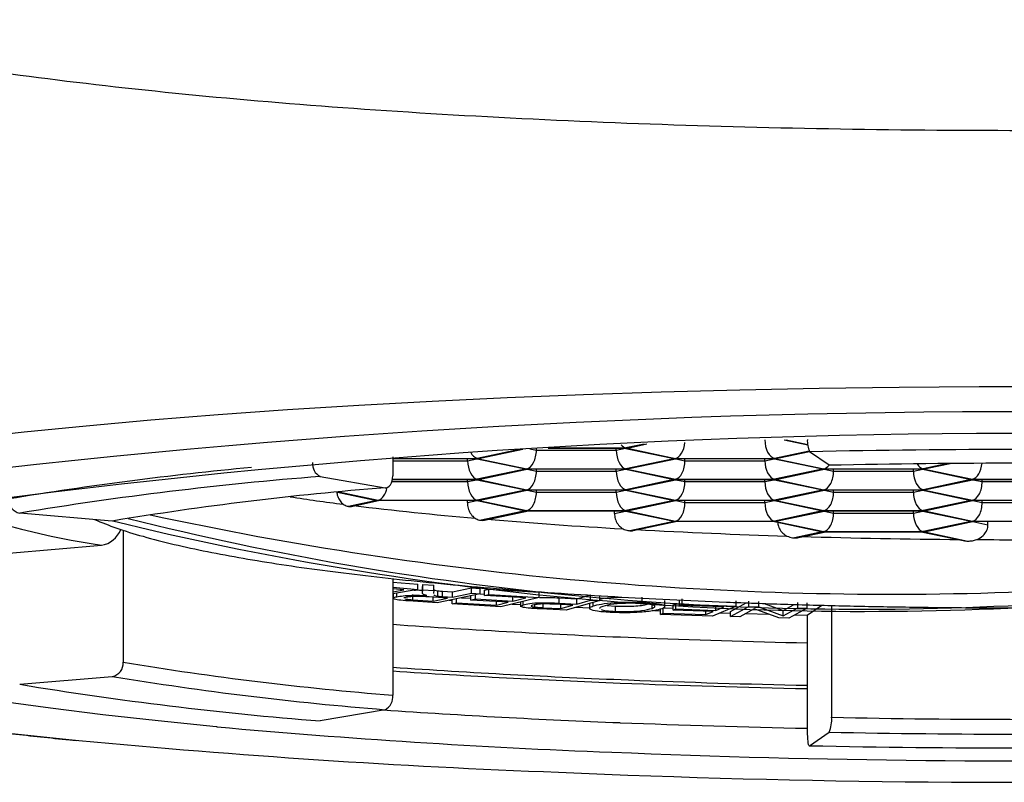
# Model space of a CAD drawing. Units: millimetres. Extents: x 24 to 390, y -339 to 438.
# Drawn here: x 42 to 50, y 417 to 422 of the extents above; entities that cross this region are included whole.
import ezdxf

# ---------------------------------------------------------------- set-up
doc = ezdxf.new("R2010")
doc.units = ezdxf.units.MM

msp = doc.modelspace()

# ---------------------------------------------------------------- linework, layer by layer
at = {"color": 7, "linetype": 'Continuous', "lineweight": 25}
for p, q in [((47.9649, 419.2896), (48.1432, 419.252)), ((45.693, 419.1549), (46.0004, 419.2198)), ((46.1031, 419.212), (46.1031, 419.2248)), ((46.1031, 419.212), (46.7036, 419.212)), ((46.1914, 419.229), (46.767, 419.229)), ((46.7036, 419.212), (46.7036, 419.229)), ((46.7627, 419.229), (47.1137, 419.1549)), ((46.7758, 419.2299), (47.1481, 419.1513)), ((46.8102, 419.2335), (46.9342, 419.2597)), ((47.9273, 419.1549), (48.1553, 419.203)), ((48.3049, 419.099), (48.1573, 419.201)), ((45.0229, 419.1635), (45.0229, 419.0197)), ((45.0229, 419.1504), (45.6498, 419.1504)), ((45.5864, 419.1334), (45.5864, 419.1504)), ((45.6455, 419.1504), (45.9965, 419.0763)), ((45.6586, 419.1513), (46.031, 419.0727)), ((47.1481, 419.1513), (46.7758, 419.0727)), ((46.8102, 419.0763), (47.1612, 419.1504)), ((47.1481, 419.1513), (47.8929, 419.1513)), ((47.1569, 419.1504), (47.8841, 419.1504)), ((47.2203, 419.1334), (47.2203, 419.1504)), ((47.2203, 419.1334), (47.8208, 419.1334)), ((47.8208, 419.1334), (47.8208, 419.1504)), ((47.8799, 419.1504), (48.2309, 419.0763)), ((47.8929, 419.1513), (48.2653, 419.0727)), ((46.031, 419.0727), (45.6586, 418.9941)), ((45.693, 418.9977), (46.044, 419.0718)), ((46.031, 419.0727), (46.7758, 419.0727)), ((46.0398, 419.0718), (46.767, 419.0718)), ((46.1031, 419.0548), (46.1031, 419.0718)), ((46.1031, 419.0548), (46.7036, 419.0548)), ((46.7036, 419.0548), (46.7036, 419.0718)), ((46.7627, 419.0718), (47.1137, 418.9977)), ((46.7758, 419.0727), (47.1481, 418.9941)), ((48.2653, 419.0727), (47.8929, 418.9941)), ((47.9273, 418.9977), (48.2784, 419.0718)), ((48.2653, 419.0727), (49.0101, 419.0727)), ((48.2741, 419.0718), (49.0013, 419.0718)), ((48.3375, 419.0548), (48.3375, 419.0718)), ((48.3375, 419.0548), (48.9379, 419.0548)), ((48.9379, 419.0548), (48.9379, 419.0718)), ((48.997, 419.0718), (49.3481, 418.9977)), ((49.0101, 419.0727), (49.3825, 418.9941)), ((49.0445, 419.0763), (49.2151, 419.1123)), ((44.478, 419.0152), (44.9655, 418.9304)), ((45.0207, 418.9932), (45.6498, 418.9932)), ((45.5864, 418.9762), (45.5864, 418.9932)), ((45.6455, 418.9932), (45.9965, 418.9191)), ((45.6586, 418.9941), (46.031, 418.9155)), ((47.1481, 418.9941), (46.7758, 418.9155)), ((46.8102, 418.9191), (47.1612, 418.9932)), ((47.1481, 418.9941), (47.8929, 418.9941)), ((47.1569, 418.9932), (47.8841, 418.9932)), ((47.2203, 418.9762), (47.2203, 418.9932)), ((47.2203, 418.9762), (47.8208, 418.9762)), ((47.8208, 418.9762), (47.8208, 418.9932)), ((47.8799, 418.9932), (48.2309, 418.9191)), ((47.8929, 418.9941), (48.2653, 418.9155)), ((49.3825, 418.9941), (49.0101, 418.9155)), ((49.0445, 418.9191), (49.3955, 418.9932)), ((49.3825, 418.9941), (50.1273, 418.9941)), ((49.3913, 418.9932), (50.1185, 418.9932)), ((49.4547, 418.9762), (49.4547, 418.9932)), ((49.4547, 418.9762), (50.0551, 418.9762)), ((46.031, 418.9155), (45.6586, 418.8369)), ((45.693, 418.8405), (46.044, 418.9145)), ((46.031, 418.9155), (46.7758, 418.9155)), ((46.0398, 418.9145), (46.767, 418.9145)), ((46.1031, 418.8976), (46.1031, 418.9145)), ((46.7036, 418.8976), (46.7036, 418.9145)), ((46.7627, 418.9145), (47.1137, 418.8405)), ((46.7758, 418.9155), (47.1481, 418.8369)), ((48.2653, 418.9155), (47.8929, 418.8369)), ((47.9273, 418.8405), (48.2784, 418.9145)), ((48.2653, 418.9155), (49.0101, 418.9155)), ((48.2741, 418.9145), (49.0013, 418.9145)), ((48.3375, 418.8976), (48.3375, 418.9145)), ((48.9379, 418.8976), (48.9379, 418.9145)), ((48.997, 418.9145), (49.3481, 418.8405)), ((49.0101, 418.9155), (49.3825, 418.8369)), ((44.6068, 418.898), (44.8794, 418.8405)), ((44.9138, 418.8369), (44.6918, 418.79)), ((44.7127, 418.7907), (44.9268, 418.8359)), ((44.9138, 418.8369), (45.6586, 418.8369)), ((44.9226, 418.8359), (45.6498, 418.8359)), ((45.5841, 418.8185), (45.5841, 418.8359)), ((45.6455, 418.8359), (45.9965, 418.7618)), ((45.6586, 418.8369), (46.031, 418.7583)), ((46.1031, 418.8976), (46.7036, 418.8976)), ((47.1481, 418.8369), (46.7758, 418.7583)), ((46.8102, 418.7618), (47.1612, 418.8359)), ((47.1481, 418.8369), (47.8929, 418.8369)), ((47.1569, 418.8359), (47.8841, 418.8359)), ((47.2203, 418.819), (47.2203, 418.8359)), ((47.8208, 418.819), (47.8208, 418.8359)), ((47.8799, 418.8359), (48.2309, 418.7618)), ((47.8929, 418.8369), (48.2653, 418.7583)), ((48.3375, 418.8976), (48.9379, 418.8976)), ((49.3825, 418.8369), (49.0101, 418.7583)), ((49.0445, 418.7618), (49.3955, 418.8359)), ((49.3825, 418.8369), (50.1273, 418.8369)), ((49.3913, 418.8359), (50.1185, 418.8359)), ((49.4547, 418.819), (49.4547, 418.8359)), ((46.031, 418.7583), (45.6883, 418.6859)), ((45.7121, 418.6873), (46.044, 418.7573)), ((46.031, 418.7583), (46.7758, 418.7583)), ((46.0398, 418.7573), (46.767, 418.7573)), ((46.6898, 418.7375), (46.6898, 418.7573)), ((46.7627, 418.7573), (47.1137, 418.6832)), ((46.7758, 418.7583), (47.1481, 418.6797)), ((47.2203, 418.819), (47.8208, 418.819)), ((48.2653, 418.7583), (47.8929, 418.6797)), ((47.9273, 418.6832), (48.2784, 418.7573)), ((48.2653, 418.7583), (49.0101, 418.7583)), ((48.2741, 418.7573), (49.0013, 418.7573)), ((48.3375, 418.7404), (48.3375, 418.7573)), ((48.9379, 418.7404), (48.9379, 418.7573)), ((48.997, 418.7573), (49.3481, 418.6832)), ((49.0101, 418.7583), (49.3825, 418.6797)), ((49.4547, 418.819), (50.0551, 418.819)), ((42.915, 418.6805), (42.2187, 418.7399)), ((47.1481, 418.6797), (46.8055, 418.6073)), ((47.1481, 418.6797), (47.8929, 418.6797)), ((47.8929, 418.6797), (48.2653, 418.6011)), ((48.3375, 418.7404), (48.9379, 418.7404)), ((49.3825, 418.6797), (49.0101, 418.6011)), ((49.3825, 418.6797), (50.1273, 418.6797)), ((42.9969, 418.6118), (42.9969, 417.6194)), ((46.832, 418.6092), (47.1612, 418.6787)), ((47.1569, 418.6787), (47.8841, 418.6787)), ((47.8799, 418.6787), (48.2309, 418.6046)), ((49.0445, 418.6046), (49.3955, 418.6787)), ((49.3913, 418.6787), (50.1185, 418.6787)), ((49.4981, 418.6526), (49.4981, 418.6787)), ((48.2653, 418.6011), (48.0433, 418.5542)), ((48.0727, 418.5567), (48.2784, 418.6001)), ((48.2653, 418.6011), (49.0101, 418.6011)), ((48.2741, 418.6001), (49.0013, 418.6001)), ((48.997, 418.6001), (49.3128, 418.5335)), ((49.0101, 418.6011), (49.3471, 418.5299)), ((42.1368, 418.4393), (42.833, 418.4987)), ((45.0229, 418.2478), (45.0229, 417.3725)), ((45.0229, 418.222), (45.2117, 418.2069)), ((45.0229, 418.1823), (45.2117, 418.1672)), ((45.1076, 418.1644), (45.0229, 418.1712)), ((45.2117, 418.1672), (45.0229, 418.1322)), ((45.0229, 418.1488), (45.1076, 418.1644)), ((45.2117, 418.1672), (45.2117, 418.2069)), ((45.2467, 418.1793), (45.2499, 418.2039)), ((45.2467, 418.1396), (45.2467, 418.1793)), ((45.2467, 418.1396), (45.2499, 418.1642)), ((45.2499, 418.2039), (45.3312, 418.1981)), ((45.2499, 418.1642), (45.2499, 418.2039)), ((45.2499, 418.1642), (45.3312, 418.1584)), ((45.3312, 418.1584), (45.3312, 418.1981)), ((45.4724, 418.1477), (45.6161, 418.1781)), ((45.6161, 418.1781), (45.6809, 418.1735)), ((45.6161, 418.1384), (45.6161, 418.1781)), ((45.6809, 418.1338), (45.6809, 418.1735)), ((45.712, 418.1609), (45.7459, 418.1692)), ((45.712, 418.1212), (45.712, 418.1609)), ((45.7459, 418.1692), (46.1243, 418.1462)), ((45.7459, 418.1295), (45.7459, 418.1692)), ((45.0258, 418.1328), (45.0258, 418.0942)), ((45.0544, 418.1116), (45.0544, 418.1381)), ((45.1732, 418.0885), (45.1732, 418.1282)), ((45.1732, 418.0885), (45.328, 418.0776)), ((45.4352, 418.1002), (45.2961, 418.11)), ((45.328, 418.0776), (45.328, 418.1077)), ((45.328, 418.0776), (45.4352, 418.1002)), ((45.3312, 418.1584), (45.3286, 418.1397)), ((45.3286, 418.1397), (45.3294, 418.1356)), ((45.6809, 418.1338), (45.357, 418.0655)), ((45.3628, 418.1162), (45.3628, 418.1559)), ((45.3974, 418.153), (45.4724, 418.1477)), ((45.3974, 418.1133), (45.3974, 418.153)), ((45.3974, 418.1133), (45.4724, 418.108)), ((45.4691, 418.0583), (45.4691, 418.0891)), ((45.4724, 418.108), (45.4724, 418.1477)), ((45.4724, 418.108), (45.6161, 418.1384)), ((45.5032, 418.0666), (45.5032, 418.0963)), ((45.5399, 418.1041), (45.6105, 418.0998)), ((45.6105, 418.087), (45.6105, 418.119)), ((45.6105, 418.087), (45.6444, 418.0953)), ((45.891, 418.07), (45.6105, 418.087)), ((45.6161, 418.1384), (45.6809, 418.1338)), ((45.6444, 418.0953), (45.6444, 418.1261)), ((45.6444, 418.0953), (45.9249, 418.0783)), ((45.677, 418.133), (45.712, 418.1309)), ((45.712, 418.1212), (45.7459, 418.1295)), ((46.0232, 418.1023), (45.712, 418.1212)), ((45.7459, 418.1295), (46.1243, 418.1065)), ((46.1243, 418.1065), (45.8358, 418.036)), ((45.9249, 418.0783), (45.9249, 418.1082)), ((45.9249, 418.0783), (46.0232, 418.1023)), ((46.1243, 418.1065), (46.1243, 418.1462)), ((46.2745, 418.1034), (46.4076, 418.0965)), ((46.2745, 418.0637), (46.2745, 418.1034)), ((46.4076, 418.0965), (46.5104, 418.1257)), ((46.4076, 418.0568), (46.4076, 418.0965)), ((46.5104, 418.086), (46.5104, 418.1257)), ((46.5791, 418.0824), (46.5791, 418.1221)), ((46.8977, 418.0697), (46.8977, 418.1094)), ((47.1996, 418.0554), (47.1996, 418.0951)), ((45.357, 418.0655), (45.1402, 418.0808)), ((45.4485, 418.0848), (45.4691, 418.0835)), ((45.4691, 418.0583), (45.5032, 418.0666)), ((45.8358, 418.036), (45.4691, 418.0583)), ((45.5032, 418.0666), (45.8027, 418.0484)), ((45.8027, 418.0484), (45.8027, 418.0754)), ((45.8027, 418.0484), (45.891, 418.07)), ((45.9208, 418.0568), (45.9843, 418.0533)), ((45.9843, 418.0723), (45.9843, 418.0364)), ((45.988, 418.0413), (46.003, 418.052)), ((46.003, 418.052), (46.003, 418.0768)), ((46.0926, 418.0335), (46.0926, 418.0522)), ((46.3261, 418.0105), (46.1304, 418.0207)), ((46.1545, 418.0295), (46.1545, 418.0692)), ((46.1545, 418.0295), (46.2873, 418.0225)), ((46.3778, 418.0483), (46.2436, 418.0553)), ((46.2745, 418.0637), (46.4076, 418.0568)), ((46.2873, 418.0225), (46.2873, 418.053)), ((46.2873, 418.0225), (46.3778, 418.0483)), ((46.5791, 418.0824), (46.3261, 418.0105)), ((46.4024, 418.0322), (46.5024, 418.0275)), ((46.4076, 418.0568), (46.5104, 418.086)), ((46.5024, 418.0606), (46.5024, 418.0193)), ((46.5104, 418.086), (46.5791, 418.0824)), ((46.5299, 418.0425), (46.5299, 418.0684)), ((46.6359, 418.046), (46.6985, 418.0411)), ((46.6985, 418.0014), (46.6985, 418.0411)), ((46.973, 418.0245), (46.973, 418.0642)), ((47.0354, 417.9794), (47.0354, 418.0191)), ((47.0682, 418.0336), (47.0459, 418.0212)), ((47.0564, 417.9883), (47.0564, 418.028)), ((47.0581, 418.028), (47.1307, 418.0254)), ((47.0697, 418.0326), (47.0697, 418.0822)), ((47.1307, 418.0505), (47.1516, 418.0593)), ((47.1307, 418.0108), (47.1307, 418.0505)), ((47.1307, 418.0108), (47.1516, 418.0196)), ((47.1516, 418.0593), (47.1788, 418.0584)), ((47.1516, 418.0196), (47.1516, 418.0593)), ((47.1516, 418.0196), (47.4519, 418.0092)), ((47.1788, 418.0465), (47.1788, 418.0862)), ((47.1788, 418.0465), (47.1996, 418.0554)), ((47.5121, 418.0349), (47.1788, 418.0465)), ((47.1996, 418.0554), (47.6047, 418.0414)), ((47.6047, 418.0414), (47.4279, 417.9657)), ((47.4519, 418.0092), (47.4519, 418.037)), ((47.4519, 418.0092), (47.5121, 418.0349)), ((47.5631, 418.0018), (47.6792, 418.0661)), ((47.5631, 417.9621), (47.7009, 418.0384)), ((47.6047, 418.0414), (47.6047, 418.0811)), ((47.7417, 418.0201), (47.6335, 417.9602)), ((47.7009, 418.0384), (47.7009, 418.0781)), ((47.7009, 418.0384), (47.7762, 418.0364)), ((47.9249, 417.9524), (47.7417, 418.0201)), ((47.7762, 418.0364), (47.7762, 418.0761)), ((47.7762, 418.0364), (47.9594, 417.9686)), ((47.8165, 418.0612), (47.9594, 418.0083)), ((47.9594, 418.0083), (48.0413, 418.0537)), ((47.9594, 417.9686), (48.0676, 418.0286)), ((48.138, 418.0267), (48.0003, 417.9504)), ((48.0676, 418.0286), (48.0676, 418.0683)), ((48.0676, 418.0286), (48.138, 418.0267)), ((48.138, 418.0267), (48.138, 418.0664)), ((48.14, 417.9732), (48.2482, 418.048)), ((48.3223, 418.046), (48.3223, 417.2059)), ((46.9906, 418.0072), (47.0354, 418.0055)), ((47.0354, 417.9794), (47.0564, 417.9883)), ((47.4279, 417.9657), (47.0354, 417.9794)), ((47.0564, 417.9883), (47.3771, 417.9772)), ((47.4311, 418.0003), (47.1307, 418.0108)), ((47.3771, 417.9772), (47.3771, 418.0022)), ((47.3771, 417.9772), (47.4311, 418.0003)), ((47.4851, 417.9902), (47.5631, 417.9879)), ((47.5631, 417.9621), (47.5631, 418.0018)), ((47.6335, 417.9602), (47.5631, 417.9621)), ((47.6775, 417.9846), (47.8502, 417.98)), ((48.0003, 417.9504), (47.9249, 417.9524)), ((47.9594, 417.9686), (47.9594, 418.0083)), ((48.0452, 417.9753), (48.14, 417.9732)), ((48.14, 417.9732), (48.14, 417.0799)), ((42.2187, 417.4537), (42.915, 417.5131)), ((44.9655, 417.2632), (44.478, 417.1784)), ((48.1573, 416.9926), (48.3049, 417.0947))]:
    msp.add_line(p, q, dxfattribs=at)
at = {"color": 8, "linetype": 'Continuous', "lineweight": 25}
for p, q in [((47.9807, 419.29), (48.1428, 419.2558)), ((45.9775, 419.2186), (45.6586, 419.1513)), ((46.0539, 419.2224), (46.1031, 419.212)), ((46.2114, 419.2299), (46.7758, 419.2299)), ((46.7036, 419.212), (46.7734, 419.2267)), ((46.9131, 419.2589), (46.7758, 419.2299)), ((48.1534, 419.2063), (47.8929, 419.1513)), ((45.0229, 419.1513), (45.6586, 419.1513)), ((45.0229, 419.1334), (45.5864, 419.1334)), ((45.5864, 419.1334), (45.6562, 419.1481)), ((47.1505, 419.1481), (47.2203, 419.1334)), ((47.8208, 419.1334), (47.8905, 419.1481)), ((46.0334, 419.0695), (46.1031, 419.0548)), ((46.7036, 419.0548), (46.7734, 419.0695)), ((48.2677, 419.0695), (48.3375, 419.0548)), ((48.9379, 419.0548), (49.0077, 419.0695)), ((49.197, 419.1121), (49.0101, 419.0727)), ((45.0168, 418.9762), (45.5864, 418.9762)), ((45.0209, 418.9941), (45.6586, 418.9941)), ((45.5864, 418.9762), (45.6562, 418.9909)), ((47.1505, 418.9909), (47.2203, 418.9762)), ((47.8208, 418.9762), (47.8905, 418.9909)), ((49.3849, 418.9909), (49.4547, 418.9762)), ((46.0334, 418.9123), (46.1031, 418.8976)), ((46.7036, 418.8976), (46.7734, 418.9123)), ((48.2677, 418.9123), (48.3375, 418.8976)), ((48.9379, 418.8976), (49.0077, 418.9123)), ((44.6188, 418.8991), (44.9138, 418.8369)), ((45.5841, 418.8185), (45.6562, 418.8337)), ((47.1505, 418.8337), (47.2203, 418.819)), ((47.8208, 418.819), (47.8905, 418.8337)), ((49.3849, 418.8337), (49.4547, 418.819)), ((46.6898, 418.7375), (46.7734, 418.7551)), ((48.2677, 418.7551), (48.3375, 418.7404)), ((48.9379, 418.7404), (49.0077, 418.7551)), ((49.3849, 418.6765), (49.4981, 418.6526))]:
    msp.add_line(p, q, dxfattribs=at)
at = {"color": 8, "linetype": 'Continuous', "lineweight": 25, "flags": 128}
for points in [[(41.8063, 419.2997), (42.2523, 419.3494), (42.7193, 419.3962), (43.2058, 419.4399), (43.7106, 419.4805), (44.2323, 419.5177), (44.7693, 419.5515), (45.3203, 419.5818), (45.8836, 419.6085), (46.4576, 419.6316), (47.0409, 419.651), (47.6318, 419.6665), (48.2285, 419.6783), (48.8295, 419.6862), (49.4331, 419.6902), (50.0376, 419.6903), (50.6413, 419.6865), (51.2425, 419.6789), (51.8396, 419.6674), (52.4309, 419.6521), (53.0147, 419.633), (53.5894, 419.6101), (54.1535, 419.5836), (54.7052, 419.5536)], [(43.7028, 417.1343), (43.6959, 417.135), (43.2591, 417.1783), (42.8431, 417.2245), (42.4492, 417.2736), (42.0788, 417.3253)], [(42.1602, 417.0853), (42.6127, 417.0375), (42.6641, 417.0324)]]:
    msp.add_lwpolyline(points, dxfattribs=at)
at = {"color": 7, "linetype": 'Continuous', "lineweight": 25, "flags": 128}
for points in [[(44.9655, 418.9304), (44.9767, 418.9303), (44.9875, 418.9341), (44.9974, 418.9416), (45.0061, 418.9524), (45.0132, 418.9662), (45.0185, 418.9824), (45.0218, 419.0005), (45.0229, 419.0197)], [(48.14, 417.0799), (48.1403, 417.0608), (48.1413, 417.0428), (48.1429, 417.0268), (48.145, 417.0132), (48.1477, 417.0027), (48.1507, 416.9956), (48.1539, 416.9922), (48.1573, 416.9926)]]:
    msp.add_lwpolyline(points, dxfattribs=at)
at = {"color": 7, "linetype": 'Continuous', "lineweight": 25}
for centre, radius, start, end in [((49.7151, 350.7361), 68.7647, 82.105876, 97.607967), ((49.7808, 358.6526), 60.6866, 82.317899, 97.891625), ((48.3453, 419.2834), 0.2053, 177.23554, 203.68768), ((49.7549, 344.3866), 74.8315, 88.77671, 91.22329), ((44.5247, 419.1089), 0.1047, 173.69174, 243.47413), ((49.7549, 351.1968), 67.9177, 88.77671, 91.22329), ((46.5992, 392.2027), 26.8963, 94.52338, 99.37329), ((46.8907, 394.5951), 24.4113, 94.52338, 99.37329), ((42.2381, 418.8396), 0.1015, 176.27678, 258.988), ((46.7745, 435.4938), 16.8219, 261.37469, 262.74725), ((47.8508, 444.2832), 25.677, 263.0155, 265.06551), ((48.5512, 440.6548), 22.6369, 255.8927, 273.04802), ((48.7734, 444.4669), 26.336, 257.78358, 272.13578), ((48.8923, 456.3208), 37.7597, 265.19626, 266.7542), ((42.8057, 418.6801), 0.1834, 278.56284, 339.90218), ((49.5033, 467.0961), 48.5523, 266.87002, 268.21025), ((49.7323, 474.3176), 55.7775, 268.31817, 269.54098), ((49.7549, 476.3499), 57.8099, 269.661897, 270.338103), ((49.116, 475.9552), 58.1947, 265.966761, 267.767952), ((49.6353, 488.3026), 70.553, 267.737115, 268.785569), ((42.8956, 417.6128), 0.1015, 281.012, 3.72322), ((46.925, 441.4163), 24.119, 260.62671, 265.47662), ((49.1199, 477.0371), 59.5957, 266.05794, 267.765026), ((46.8907, 441.5985), 24.4113, 260.62671, 265.47662), ((49.124, 478.6351), 61.2184, 266.158796, 267.761933), ((46.5992, 443.9909), 26.8963, 260.62671, 265.47662), ((49.6334, 490.8633), 73.4572, 267.737384, 268.835062), ((49.6344, 489.3244), 71.8937, 267.737238, 268.808933), ((44.9179, 417.3579), 0.106, 296.69309, 7.90145), ((48.0958, 417.1843), 0.2275, 336.80041, 5.45737), ((49.7549, 484.2949), 67.1043, 268.77671, 271.22329), ((48.7909, 473.2255), 56.3215, 264.81677, 267.84323), ((49.73, 488.3858), 71.5073, 267.54843, 275.109711), ((49.7267, 495.8178), 79.1002, 267.494256, 275.553099), ((49.7549, 484.9969), 67.9177, 268.77671, 271.22329), ((48.6346, 479.7441), 62.9953, 264.561445, 267.847385), ((49.7549, 491.807), 74.8315, 268.77671, 271.22329)]:
    msp.add_arc(centre, radius, start, end, dxfattribs=at)
at = {"color": 8, "linetype": 'Continuous', "lineweight": 25}
for centre, radius, start, end in [((46.3489, 393.5075), 25.6863, 95.3346, 99.43812), ((43.7167, 424.4744), 6.0407, 249.95654, 261.5887), ((48.5605, 441.7687), 23.767, 256.26714, 272.88065), ((49.113, 478.1064), 60.9872, 266.089306, 267.763789), ((49.6334, 490.5655), 73.4572, 267.737384, 268.835062)]:
    msp.add_arc(centre, radius, start, end, dxfattribs=at)
at = {"color": 7, "linetype": 'Continuous', "lineweight": 25}
for centre, major_axis, ratio, start_param, end_param in [((47.8929, 419.2754), (-0.013, 0.1248), 0.568868, 1.389308, 2.960104), ((45.6586, 419.2754), (-0.013, 0.1248), 0.568868, 2.168423, 2.960104), ((46.031, 419.1968), (0.013, 0.1248), 0.568868, 3.323081, 4.893878), ((46.7758, 419.1968), (-0.013, 0.1248), 0.568868, 1.389308, 2.960104), ((46.7758, 419.354), (-0.013, 0.1248), 0.568868, 2.459444, 2.960104), ((46.7758, 419.354), (0.013, 0.1248), 0.568868, 3.200908, 3.323081), ((46.7758, 419.354), (0.1443, 0), 0.85957, 4.712389, 4.953193), ((47.1481, 419.2754), (0.013, 0.1248), 0.568868, 3.323081, 4.72372), ((45.6586, 419.1182), (-0.013, 0.1248), 0.568868, 1.389308, 2.960104), ((45.6586, 419.2754), (0.013, 0.1248), 0.568868, 3.200908, 3.323081), ((45.6586, 419.2754), (0.1443, 0), 0.85957, 4.712389, 4.953193), ((47.1481, 419.2754), (0.1443, 0), 0.85957, 4.471585, 4.712389), ((47.1481, 419.2754), (-0.013, 0.1248), 0.568868, 2.960104, 3.082277), ((47.1481, 419.1182), (0.013, 0.1248), 0.568868, 3.323081, 4.893878), ((47.8929, 419.1182), (-0.013, 0.1248), 0.568868, 1.389308, 2.960104), ((47.8929, 419.2754), (0.013, 0.1248), 0.568868, 3.200908, 3.323081), ((47.8929, 419.2754), (0.1443, 0), 0.85957, 4.712389, 4.953193), ((46.031, 419.1968), (0.1443, 0), 0.85957, 4.471585, 4.712389), ((46.031, 419.1968), (-0.013, 0.1248), 0.568868, 2.960104, 3.082277), ((46.031, 419.0395), (0.013, 0.1248), 0.568868, 3.323081, 4.893878), ((46.7758, 419.0395), (-0.013, 0.1248), 0.568868, 1.389308, 2.960104), ((46.7758, 419.1968), (0.013, 0.1248), 0.568868, 3.200908, 3.323081), ((46.7758, 419.1968), (0.1443, 0), 0.85957, 4.712389, 4.953193), ((48.2653, 419.1968), (0.1443, 0), 0.85957, 4.471585, 4.712389), ((48.2653, 419.1968), (0.013, 0.1248), 0.568868, 3.323081, 3.883863), ((48.2653, 419.1968), (-0.013, 0.1248), 0.568868, 2.960104, 3.082277), ((48.2653, 419.0395), (0.013, 0.1248), 0.568868, 3.323081, 4.893878), ((49.0101, 419.0395), (-0.013, 0.1248), 0.568868, 1.389308, 2.960104), ((49.0101, 419.1968), (-0.013, 0.1248), 0.568868, 2.28032, 2.960104), ((49.0101, 419.1968), (0.013, 0.1248), 0.568868, 3.200908, 3.323081), ((49.0101, 419.1968), (0.1443, 0), 0.85957, 4.712389, 4.953193), ((49.3825, 419.1182), (0.013, 0.1248), 0.568868, 3.323081, 4.736477), ((45.6586, 418.9609), (-0.013, 0.1248), 0.568868, 1.389308, 2.960104), ((45.6586, 419.1182), (0.013, 0.1248), 0.568868, 3.200908, 3.323081), ((45.6586, 419.1182), (0.1443, 0), 0.85957, 4.712389, 4.953193), ((47.1481, 419.1182), (0.1443, 0), 0.85957, 4.471585, 4.712389), ((47.1481, 419.1182), (-0.013, 0.1248), 0.568868, 2.960104, 3.082277), ((47.1481, 418.9609), (0.013, 0.1248), 0.568868, 3.323081, 4.893878), ((47.8929, 418.9609), (-0.013, 0.1248), 0.568868, 1.389308, 2.960104), ((47.8929, 419.1182), (0.013, 0.1248), 0.568868, 3.200908, 3.323081), ((47.8929, 419.1182), (0.1443, 0), 0.85957, 4.712389, 4.953193), ((49.3825, 419.1182), (0.1443, 0), 0.85957, 4.471585, 4.712389), ((49.3825, 419.1182), (-0.013, 0.1248), 0.568868, 2.960104, 3.082277), ((49.3825, 418.9609), (0.013, 0.1248), 0.568868, 3.323081, 4.893878), ((44.9138, 418.9609), (0.013, 0.1248), 0.568868, 3.323081, 4.533745), ((46.031, 419.0395), (0.1443, 0), 0.85957, 4.471585, 4.712389), ((46.031, 419.0395), (-0.013, 0.1248), 0.568868, 2.960104, 3.082277), ((46.7758, 419.0395), (0.013, 0.1248), 0.568868, 3.200908, 3.323081), ((46.7758, 419.0395), (0.1443, 0), 0.85957, 4.712389, 4.953193), ((48.2653, 419.0395), (0.1443, 0), 0.85957, 4.471585, 4.712389), ((48.2653, 419.0395), (-0.013, 0.1248), 0.568868, 2.960104, 3.082277), ((49.0101, 419.0395), (0.013, 0.1248), 0.568868, 3.200908, 3.323081), ((49.0101, 419.0395), (0.1443, 0), 0.85957, 4.712389, 4.953193), ((44.9138, 418.9609), (0.1443, 0), 0.85957, 4.471585, 4.712389), ((44.9138, 418.9609), (-0.013, 0.1248), 0.568868, 2.960104, 3.082277), ((45.6586, 418.9609), (0.013, 0.1248), 0.568868, 3.200908, 3.323081), ((45.6586, 418.9609), (0.1443, 0), 0.85957, 4.712389, 4.953193), ((46.031, 418.8823), (0.013, 0.1248), 0.568868, 3.323081, 4.893878), ((46.7758, 418.8823), (-0.013, 0.1248), 0.568868, 1.389308, 2.960104), ((47.1481, 418.9609), (0.1443, 0), 0.85957, 4.471585, 4.712389), ((47.1481, 418.9609), (-0.013, 0.1248), 0.568868, 2.960104, 3.082277), ((47.8929, 418.9609), (0.013, 0.1248), 0.568868, 3.200908, 3.323081), ((47.8929, 418.9609), (0.1443, 0), 0.85957, 4.712389, 4.953193), ((48.2653, 418.8823), (0.013, 0.1248), 0.568868, 3.323081, 4.893878), ((49.0101, 418.8823), (-0.013, 0.1248), 0.568868, 1.389308, 2.960104), ((49.3825, 418.9609), (0.1443, 0), 0.85957, 4.471585, 4.712389), ((49.3825, 418.9609), (-0.013, 0.1248), 0.568868, 2.960104, 3.082277), ((46.031, 418.8823), (0.1443, 0), 0.85957, 4.471585, 4.712389), ((46.031, 418.8823), (-0.013, 0.1248), 0.568868, 2.960104, 3.082277), ((46.7758, 418.8823), (0.013, 0.1248), 0.568868, 3.200908, 3.323081), ((46.7758, 418.8823), (0.1443, 0), 0.85957, 4.712389, 4.953193), ((47.1481, 418.8037), (0.013, 0.1248), 0.568868, 3.323081, 4.893878), ((47.8929, 418.8037), (-0.013, 0.1248), 0.568868, 1.389308, 2.960104), ((48.2653, 418.8823), (0.1443, 0), 0.85957, 4.471585, 4.712389), ((48.2653, 418.8823), (-0.013, 0.1248), 0.568868, 2.960104, 3.082277), ((49.0101, 418.8823), (0.013, 0.1248), 0.568868, 3.200908, 3.323081), ((49.0101, 418.8823), (0.1443, 0), 0.85957, 4.712389, 4.953193), ((49.3825, 418.8037), (0.013, 0.1248), 0.568868, 3.323081, 4.893878), ((47.1481, 418.8037), (0.1443, 0), 0.85957, 4.471585, 4.712389), ((47.1481, 418.8037), (-0.013, 0.1248), 0.568868, 2.960104, 3.082277), ((47.8929, 418.8037), (0.013, 0.1248), 0.568868, 3.200908, 3.323081), ((47.8929, 418.8037), (0.1443, 0), 0.85957, 4.712389, 4.953193), ((48.2653, 418.7251), (0.013, 0.1248), 0.568868, 3.323081, 4.893878), ((49.0101, 418.7251), (-0.013, 0.1248), 0.568868, 1.389308, 2.960104), ((49.3825, 418.8037), (0.1443, 0), 0.85957, 4.471585, 4.712389), ((49.3825, 418.8037), (-0.013, 0.1248), 0.568868, 2.960104, 3.082277), ((48.2653, 418.7251), (0.1443, 0), 0.85957, 4.471585, 4.712389), ((48.2653, 418.7251), (-0.013, 0.1248), 0.568868, 2.960104, 3.082277), ((49.0101, 418.7251), (0.013, 0.1248), 0.568868, 3.200908, 3.323081), ((49.0101, 418.7251), (0.1443, 0), 0.85957, 4.712389, 4.953193)]:
    msp.add_ellipse(centre, major_axis=major_axis, ratio=ratio, start_param=start_param, end_param=end_param, dxfattribs=at)
for points, knots in [([(49.7548, 421.6128), (48.7758, 421.6129), (47.8147, 421.6295), (46.3994, 421.6818), (45.9303, 421.704), (45.0271, 421.7566), (44.5898, 421.7871), (43.743, 421.857), (43.3335, 421.8965), (42.5432, 421.985), (42.1678, 422.0335), (41.4626, 422.1384), (41.1315, 422.1947), (40.5113, 422.3147), (40.2215, 422.3791), (39.9558, 422.4465)], [0, 0, 0, 0, 0.25, 0.25, 0.375, 0.375, 0.5, 0.5, 0.625, 0.625, 0.75, 0.75, 0.875, 0.875, 1, 1, 1, 1]), ([(44.6028, 418.8988), (44.6032, 418.8941), (44.6048, 418.8758), (44.6172, 418.8464), (44.6342, 418.8208), (44.6467, 418.81), (44.6508, 418.8065)], [0, 0, 0, 0, 0.1225078, 0.4730394, 0.8304518, 1, 1, 1, 1]), ([(44.6508, 418.8065), (44.6608, 418.8008), (44.6748, 418.7928), (44.6881, 418.7906), (44.6918, 418.79)], [0, 0, 0, 0, 0.719813, 1, 1, 1, 1]), ([(44.6918, 418.79), (44.6989, 418.7893), (44.7063, 418.7885), (44.7124, 418.7908), (44.7126, 418.7909)], [0, 0, 0, 0, 0.95624, 1, 1, 1, 1]), ([(45.5841, 418.8185), (45.5852, 418.8045), (45.5875, 418.7765), (45.6048, 418.7381), (45.6248, 418.7138), (45.6385, 418.7039), (45.6421, 418.7013)], [0, 0, 0, 0, 0.297477, 0.594924, 0.893243, 1, 1, 1, 1]), ([(42.7817, 418.6919), (42.8358, 418.6697), (42.9472, 418.6241), (43.1464, 418.5638), (43.373, 418.5053), (43.6251, 418.4507), (43.8946, 418.4005), (44.1828, 418.3538), (44.4899, 418.3103), (44.8156, 418.2697), (45.1591, 418.2321), (45.5195, 418.1975), (45.8956, 418.1658), (46.2862, 418.1373), (46.6898, 418.1119), (47.1051, 418.0897), (47.5304, 418.0708), (47.9642, 418.0553), (48.4049, 418.0431), (48.8507, 418.0344), (49.3012, 418.0291), (49.6823, 418.0276), (50.0633, 418.0284), (50.4424, 418.0314), (50.89, 418.0385), (51.3332, 418.049), (51.7702, 418.0629), (52.1995, 418.0801), (52.6194, 418.1007), (53.0283, 418.1245), (53.4247, 418.1515), (53.8071, 418.1815), (54.1742, 418.2146), (54.5246, 418.2506), (54.8572, 418.2894), (55.1711, 418.331), (55.4653, 418.3755), (55.7393, 418.4228), (55.9928, 418.4732), (56.2263, 418.5271), (56.4397, 418.5863), (56.6055, 418.6391), (56.6937, 418.678), (56.7244, 418.6915)], [0, 0, 0, 0, 0.02457, 0.050632, 0.07815, 0.10453, 0.130251, 0.155577, 0.180649, 0.205549, 0.230327, 0.255017, 0.279642, 0.304218, 0.328755, 0.353264, 0.37775, 0.402218, 0.426674, 0.45112, 0.475559, 0.500207, 0.513061, 0.537492, 0.561929, 0.58637, 0.610817, 0.635275, 0.659746, 0.684234, 0.708745, 0.733285, 0.757861, 0.782485, 0.80717, 0.831937, 0.856814, 0.881845, 0.907093, 0.932666, 0.958745, 0.985663, 1, 1, 1, 1]), ([(45.6421, 418.7013), (45.6531, 418.6959), (45.6686, 418.6884), (45.6838, 418.6865), (45.6883, 418.6859)], [0, 0, 0, 0, 0.708384, 1, 1, 1, 1]), ([(45.6883, 418.6859), (45.6965, 418.6854), (45.7048, 418.6848), (45.7119, 418.6873), (45.7121, 418.6873)], [0, 0, 0, 0, 0.974462, 1, 1, 1, 1]), ([(46.6898, 418.7375), (46.6911, 418.7235), (46.6935, 418.6954), (46.713, 418.6574), (46.7353, 418.6336), (46.7504, 418.6241), (46.7544, 418.6217)], [0, 0, 0, 0, 0.29832, 0.596629, 0.895249, 1, 1, 1, 1]), ([(46.7544, 418.6217), (46.7666, 418.6165), (46.7836, 418.6093), (46.8007, 418.6078), (46.8055, 418.6073)], [0, 0, 0, 0, 0.7230606, 1, 1, 1, 1]), ([(46.8055, 418.6073), (46.8145, 418.6069), (46.8238, 418.6065), (46.8318, 418.6093), (46.832, 418.6093)], [0, 0, 0, 0, 0.975965, 1, 1, 1, 1]), ([(47.9174, 418.6708), (47.9184, 418.6609), (47.9209, 418.6374), (47.9401, 418.604), (47.9643, 418.58), (47.9816, 418.5704), (47.987, 418.5674)], [0, 0, 0, 0, 0.22767, 0.540202, 0.857115, 1, 1, 1, 1]), ([(49.4137, 418.541), (49.4307, 418.5496), (49.4599, 418.5646), (49.4881, 418.6023), (49.4975, 418.6322), (49.498, 418.6492), (49.4981, 418.6526)], [0, 0, 0, 0, 0.379871, 0.655086, 0.931451, 1, 1, 1, 1]), ([(47.987, 418.5674), (48.0012, 418.5623), (48.0197, 418.5555), (48.0388, 418.5544), (48.0433, 418.5542)], [0, 0, 0, 0, 0.7646429, 1, 1, 1, 1]), ([(48.0433, 418.5542), (48.0533, 418.554), (48.0635, 418.5538), (48.0726, 418.5567), (48.0727, 418.5568)], [0, 0, 0, 0, 0.985833, 1, 1, 1, 1]), ([(49.3132, 418.5352), (49.3197, 418.5333), (49.3308, 418.53), (49.3423, 418.5299), (49.3471, 418.5299)], [0, 0, 0, 0, 0.582428, 1, 1, 1, 1]), ([(49.3471, 418.5299), (49.3587, 418.5304), (49.3815, 418.5313), (49.4031, 418.5378), (49.4137, 418.541)], [0, 0, 0, 0, 0.504642, 1, 1, 1, 1]), ([(38.3083, 418.2936), (38.3074, 418.2821), (38.3038, 418.2366), (38.3277, 418.1585), (38.3738, 418.0689), (38.4432, 417.9864), (38.5378, 417.906), (38.6643, 417.826), (38.8238, 417.7474), (39.012, 417.6723), (39.2242, 417.6014), (39.4597, 417.5338), (39.7187, 417.4689), (40.0011, 417.4066), (40.3066, 417.3465), (40.6348, 417.2888), (40.9851, 417.2334), (41.3568, 417.1803), (41.7486, 417.1297), (42.1619, 417.0819), (42.4611, 417.0494), (42.6273, 417.0337), (42.6437, 417.0322)], [0, 0, 0, 0, 0.013267, 0.052321, 0.091986, 0.135392, 0.185586, 0.243501, 0.30506, 0.365448, 0.424525, 0.482712, 0.540324, 0.597555, 0.654525, 0.711312, 0.767966, 0.824521, 0.881002, 0.937426, 0.993806, 1, 1, 1, 1]), ([(45.1838, 418.162), (45.1976, 418.1622), (45.2191, 418.1625), (45.2394, 418.1617), (45.2467, 418.1614)], [0, 0, 0, 0, 0.641737, 1, 1, 1, 1]), ([(45.3313, 418.1657), (45.3329, 418.1639), (45.3362, 418.1603), (45.3539, 418.1573), (45.3628, 418.1559)], [0, 0, 0, 0, 0.5009612, 1, 1, 1, 1]), ([(45.0289, 418.0992), (45.0284, 418.1008), (45.0272, 418.1052), (45.0439, 418.1092), (45.0544, 418.1116)], [0, 0, 0, 0, 0.36994, 1, 1, 1, 1]), ([(45.1402, 418.0808), (45.1145, 418.0825), (45.0635, 418.086), (45.0399, 418.0925), (45.0281, 418.0958)], [0, 0, 0, 0, 0.504136, 1, 1, 1, 1]), ([(45.0544, 418.1116), (45.0686, 418.1141), (45.0969, 418.119), (45.1615, 418.1227), (45.2254, 418.1228), (45.262, 418.1213), (45.2803, 418.1206)], [0, 0, 0, 0, 0.279915, 0.559052, 0.779197, 1, 1, 1, 1]), ([(45.1212, 418.107), (45.1123, 418.105), (45.1021, 418.1028), (45.1064, 418.1005), (45.1069, 418.1003)], [0, 0, 0, 0, 0.88093, 1, 1, 1, 1]), ([(45.1153, 418.0951), (45.1231, 418.0937), (45.1387, 418.0911), (45.1617, 418.0893), (45.1732, 418.0885)], [0, 0, 0, 0, 0.499067, 1, 1, 1, 1]), ([(45.2961, 418.11), (45.2796, 418.1111), (45.2467, 418.1133), (45.1923, 418.1142), (45.1473, 418.1113), (45.1299, 418.1084), (45.1212, 418.107)], [0, 0, 0, 0, 0.281421, 0.55998, 0.779722, 1, 1, 1, 1]), ([(45.2574, 418.1267), (45.2538, 418.1291), (45.2472, 418.1333), (45.2469, 418.1377), (45.2467, 418.1396)], [0, 0, 0, 0, 0.559869, 1, 1, 1, 1]), ([(45.2803, 418.1206), (45.2751, 418.1217), (45.2657, 418.1236), (45.2599, 418.1257), (45.2574, 418.1267)], [0, 0, 0, 0, 0.5601766, 1, 1, 1, 1]), ([(45.3313, 418.126), (45.3329, 418.1242), (45.3362, 418.1206), (45.3539, 418.1176), (45.3628, 418.1162)], [0, 0, 0, 0, 0.500961, 1, 1, 1, 1]), ([(45.3628, 418.1559), (45.369, 418.1553), (45.38, 418.1543), (45.3921, 418.1534), (45.3974, 418.153)], [0, 0, 0, 0, 0.559815, 1, 1, 1, 1]), ([(45.3628, 418.1162), (45.369, 418.1156), (45.38, 418.1145), (45.3921, 418.1137), (45.3974, 418.1133)], [0, 0, 0, 0, 0.559815, 1, 1, 1, 1]), ([(46.1293, 418.1061), (46.1307, 418.1062), (46.1529, 418.1078), (46.208, 418.1062), (46.2523, 418.1044), (46.2745, 418.1034)], [0, 0, 0, 0, 0.032499, 0.51509, 1, 1, 1, 1]), ([(46.5791, 418.0937), (46.5832, 418.0947), (46.6071, 418.1006), (46.6659, 418.1073), (46.728, 418.109), (46.7464, 418.1095)], [0, 0, 0, 0, 0.129533, 0.741875, 1, 1, 1, 1]), ([(46.0538, 418.0255), (46.0355, 418.0273), (45.9989, 418.0308), (45.9897, 418.0364), (45.9851, 418.0392)], [0, 0, 0, 0, 0.500621, 1, 1, 1, 1]), ([(46.003, 418.052), (46.0178, 418.0553), (46.0472, 418.0619), (46.1258, 418.0676), (46.2069, 418.0669), (46.2519, 418.0648), (46.2745, 418.0637)], [0, 0, 0, 0, 0.280236, 0.558551, 0.778747, 1, 1, 1, 1]), ([(46.1304, 418.0207), (46.1156, 418.0215), (46.0892, 418.0229), (46.0646, 418.0247), (46.0538, 418.0255)], [0, 0, 0, 0, 0.560125, 1, 1, 1, 1]), ([(46.075, 418.0486), (46.0707, 418.0471), (46.0622, 418.0443), (46.0626, 418.0399), (46.0723, 418.0361), (46.0858, 418.0343), (46.0926, 418.0335)], [0, 0, 0, 0, 0.280359, 0.560162, 0.780218, 1, 1, 1, 1]), ([(46.2436, 418.0553), (46.2259, 418.0561), (46.1906, 418.0578), (46.1347, 418.0574), (46.0952, 418.0535), (46.0818, 418.0502), (46.075, 418.0486)], [0, 0, 0, 0, 0.281347, 0.559391, 0.779169, 1, 1, 1, 1]), ([(46.0926, 418.0335), (46.1037, 418.0326), (46.1234, 418.0311), (46.145, 418.03), (46.1545, 418.0295)], [0, 0, 0, 0, 0.559583, 1, 1, 1, 1]), ([(46.5063, 418.0243), (46.5053, 418.0262), (46.5022, 418.0324), (46.5185, 418.0384), (46.5299, 418.0425)], [0, 0, 0, 0, 0.3031048, 1, 1, 1, 1]), ([(46.6743, 417.993), (46.633, 417.9956), (46.5503, 418.0008), (46.5219, 418.0116), (46.5076, 418.017)], [0, 0, 0, 0, 0.49973, 1, 1, 1, 1]), ([(46.5299, 418.0425), (46.548, 418.0476), (46.5841, 418.0576), (46.6789, 418.0683), (46.7935, 418.0725), (46.863, 418.0706), (46.8977, 418.0697)], [0, 0, 0, 0, 0.280738, 0.560329, 0.780125, 1, 1, 1, 1]), ([(46.6031, 418.0393), (46.5911, 418.0353), (46.5758, 418.0302), (46.5817, 418.0249), (46.583, 418.0238)], [0, 0, 0, 0, 0.781438, 1, 1, 1, 1]), ([(46.5902, 418.0149), (46.6018, 418.0119), (46.625, 418.0059), (46.674, 418.0029), (46.6985, 418.0014)], [0, 0, 0, 0, 0.500256, 1, 1, 1, 1]), ([(46.8738, 418.0613), (46.8515, 418.0619), (46.807, 418.0633), (46.7393, 418.061), (46.6562, 418.0541), (46.625, 418.0454), (46.6031, 418.0393)], [0, 0, 0, 0, 0.18691, 0.373708, 0.560914, 1, 1, 1, 1]), ([(47.0459, 418.0212), (47.0282, 418.016), (46.9928, 418.0056), (46.897, 417.9946), (46.7808, 417.9898), (46.7098, 417.9919), (46.6743, 417.993)], [0, 0, 0, 0, 0.280907, 0.560404, 0.780122, 1, 1, 1, 1]), ([(46.6985, 418.0411), (46.7215, 418.0405), (46.7675, 418.0391), (46.837, 418.0414), (46.9036, 418.0468), (46.9251, 418.053), (46.9373, 418.0565)], [0, 0, 0, 0, 0.232093, 0.464317, 0.696383, 1, 1, 1, 1]), ([(46.6985, 418.0014), (46.7215, 418.0008), (46.7674, 417.9994), (46.8374, 418.0017), (46.9223, 418.009), (46.9521, 418.0181), (46.973, 418.0245)], [0, 0, 0, 0, 0.186752, 0.3736092, 0.5603391, 1, 1, 1, 1]), ([(46.973, 418.0245), (46.9824, 418.0284), (47.0012, 418.0362), (46.9891, 418.0477), (46.9448, 418.057), (46.8974, 418.0598), (46.8738, 418.0613)], [0, 0, 0, 0, 0.2809582, 0.5605602, 0.7803907, 1, 1, 1, 1]), ([(46.8977, 418.0697), (46.9371, 418.0671), (47.0158, 418.062), (47.0671, 418.0487), (47.0667, 418.0404), (47.0666, 418.0375)], [0, 0, 0, 0, 0.39245, 0.785523, 1, 1, 1, 1])]:
    msp.add_open_spline(points, degree=3, knots=knots, dxfattribs=at)

doc.saveas('drawing.dxf')
